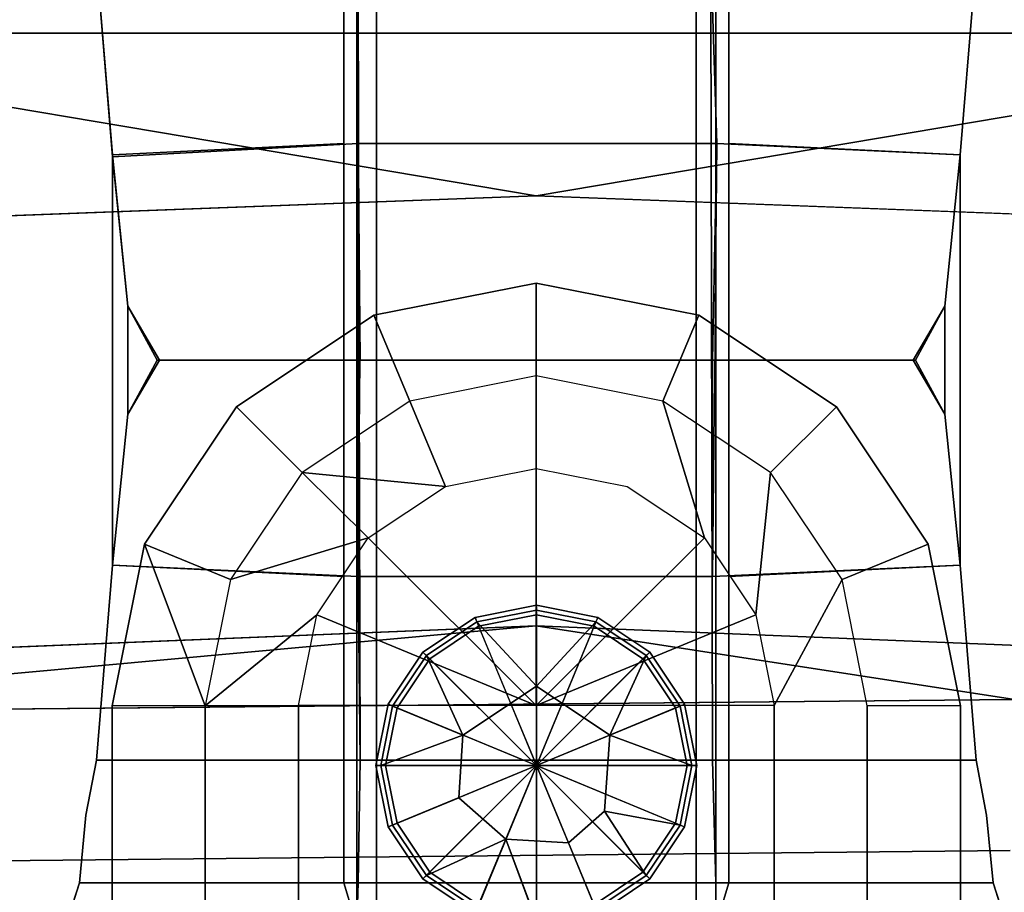
# Model space of a CAD drawing. Units: inches. Extents: x -14.7 to 14.7, y -13.2 to 15.4.
# Drawn here: x -1.1 to 1, y 12.6 to 14.5 of the extents above; entities that cross this region are included whole.
import ezdxf

# ---------------------------------------------------------------- set-up
doc = ezdxf.new("R2010")
doc.units = ezdxf.units.IN
for name, color, linetype in [('AFUCH-3-BKFB', 5, 'Continuous'), ('AFUCH-3-CTPL', 250, 'Continuous'), ('AFUCH-3-LGPL', 251, 'Continuous')]:
    doc.layers.add(name, color=color, linetype=linetype)

msp = doc.modelspace()

# ---------------------------------------------------------------- linework, layer by layer
at = {"layer": 'AFUCH-3-BKFB'}
for points, invisible_edges in [([(0, 15.3712, 37.965), (-3.9716, 13.6799, 34.6253), (-5.0403, 15.1017, 37.6991)], 15), ([(-3.9716, 13.6799, 34.6253), (0, 15.3712, 37.965), (-1.989, 13.8096, 34.7272)], 15), ([(-1.989, 13.8096, 34.7272), (0, 15.3712, 37.965), (0, 13.8529, 34.7612)], 15), ([(5.0403, 15.1017, 37.6991), (2.209, 13.7994, 34.7192), (0, 15.3712, 37.965)], 3), ([(2.209, 13.7994, 34.7192), (0, 13.8529, 34.7612), (0, 15.3712, 37.965)], 15), ([(-2.0381, 14.4368, 39.2561), (2.039, 14.5196, 39.1857), (-2.039, 14.5196, 39.1857)], 13), ([(-2.0381, 14.4368, 39.2561), (2.0381, 14.4368, 39.2561), (2.039, 14.5196, 39.1857)], 14), ([(-4.6245, 13.9178, 39.2114), (-1.426, 13.6175, 39.2993), (0, 14.0931, 39.3783)], 3), ([(-1.426, 13.6175, 39.2993), (0, 13.6381, 39.3139), (0, 14.0931, 39.3783)], 15), ([(0, 14.0931, 39.3783), (3.5053, 13.5135, 39.2257), (4.6245, 13.9178, 39.2114)], 3), ([(0, 13.6381, 39.3139), (3.5053, 13.5135, 39.2257), (0, 14.0931, 39.3783)], 15), ([(-1.9362, 12.5088, 31.2513), (-1.989, 13.8096, 34.7272), (0, 13.8529, 34.7612)], 15), ([(-1.9362, 12.5088, 31.2513), (0, 13.8529, 34.7612), (0, 12.552, 31.2772)], 15), ([(2.209, 13.7994, 34.7192), (2.1503, 12.4987, 31.2453), (0, 13.8529, 34.7612)], 15), ([(0, 12.552, 31.2772), (0, 13.8529, 34.7612), (2.1503, 12.4987, 31.2453)], 15), ([(-1.426, 13.6175, 39.2993), (0, 13.1861, 39.2503), (0, 13.6381, 39.3139)], 15), ([(0, 13.6381, 39.3139), (0, 13.1861, 39.2503), (3.5053, 13.5135, 39.2257)], 15), ([(-1.426, 13.6175, 39.2993), (-4.5698, 12.9998, 39.12), (0, 13.1861, 39.2503)], 12), ([(0, 13.1861, 39.2503), (4.5698, 12.9998, 39.12), (3.5053, 13.5135, 39.2257)], 12), ([(0, 13.1861, 39.2503), (1.0093, 13.0303, 39.2134), (4.5698, 12.9998, 39.12)], 2), ([(1.0093, 13.0303, 39.2134), (-2.0194, 13.0018, 39.1951), (-2.0013, 12.6808, 39.0482)], 14), ([(1.0093, 13.0303, 39.2134), (-2.0013, 12.6808, 39.0482), (1.0003, 12.7116, 39.0662)], 13), ([(-1.9943, 12.572, 38.965), (1.0003, 12.7116, 39.0662), (-2.0013, 12.6808, 39.0482)], 13), ([(-1.9943, 12.572, 38.965), (0.9968, 12.6036, 38.9832), (1.0003, 12.7116, 39.0662)], 14)]:
    msp.add_3dface(points, dxfattribs=dict(at, invisible_edges=invisible_edges))
for points in [[(0, 14.0931, 39.3783), (-2.0381, 14.4368, 39.2561), (-4.6245, 13.9178, 39.2114)], [(-2.0381, 14.4368, 39.2561), (0, 14.0931, 39.3783), (2.0381, 14.4368, 39.2561)], [(4.6245, 13.9178, 39.2114), (2.0381, 14.4368, 39.2561), (0, 14.0931, 39.3783)], [(-4.5698, 12.9998, 39.12), (-2.0194, 13.0018, 39.1951), (0, 13.1861, 39.2503)], [(1.0093, 13.0303, 39.2134), (0, 13.1861, 39.2503), (-2.0194, 13.0018, 39.1951)]]:
    msp.add_3dface(points, dxfattribs=at)
at = {"layer": 'AFUCH-3-CTPL'}
for points, invisible_edges in [([(-0.9788, 12.5525, 1.1941), (-0.9788, 14.9407, 1.1941), (-0.9788, 12.5979, 0.9656)], 3), ([(-0.9788, 12.5979, 0.9656), (-0.9788, 14.9407, 1.1941), (-0.9788, 14.8953, 0.9656)], 13), ([(-0.9788, 14.896, 1.4188), (-0.9788, 14.9407, 1.1941), (-0.9788, 12.5972, 1.4188)], 14), ([(-0.9788, 12.5972, 1.4188), (-0.9788, 14.9407, 1.1941), (-0.9788, 12.5525, 1.1941)], 3), ([(-0.379, 14.9407, 1.1941), (-0.4066, 12.6434, 0.7371), (-0.4066, 14.8498, 0.7371)], 3), ([(-0.379, 14.9407, 1.1941), (-0.379, 12.5525, 1.1941), (-0.4066, 12.6434, 0.7371)], 13), ([(-0.379, 14.9407, 1.1941), (-0.3375, 14.8953, 0.9656), (-0.379, 12.5525, 1.1941)], 2), ([(-0.3759, 14.8498, 1.6511), (-0.379, 12.5525, 1.1941), (-0.379, 14.9407, 1.1941)], 3), ([(-0.3759, 14.8498, 1.6511), (-0.379, 14.9407, 1.1941), (-0.3759, 12.6434, 1.6511)], 14), ([(-0.3759, 12.6434, 1.6511), (-0.379, 14.9407, 1.1941), (-0.379, 12.5525, 1.1941)], 1), ([(0.3377, 14.8953, 0.9656), (0.3791, 14.9407, 1.1941), (0.3377, 12.5979, 0.9656)], 2), ([(0.3377, 12.5979, 0.9656), (0.3791, 14.9407, 1.1941), (0.3791, 12.5525, 1.1941)], 1), ([(0.3791, 12.6434, 1.6511), (0.3722, 14.8498, 1.6511), (0.3791, 14.9407, 1.1941)], 1), ([(0.3791, 12.6434, 1.6511), (0.3791, 14.9407, 1.1941), (0.3722, 14.8498, 1.6511)], 12), ([(0.3791, 12.6434, 1.6511), (0.3791, 14.9407, 1.1941), (0.3791, 12.5525, 1.1941)], 2), ([(0.3791, 12.5525, 1.1941), (0.3791, 14.9407, 1.1941), (0.4066, 14.8498, 0.7371)], 13), ([(0.3791, 12.5525, 1.1941), (0.3791, 14.9407, 1.1941), (0.3791, 12.6434, 1.6511)], 2), ([(0.9789, 14.9407, 1.1941), (0.9789, 12.5525, 1.1941), (0.9789, 14.8953, 0.9656)], 3), ([(0.9789, 14.896, 1.4188), (0.9789, 12.5525, 1.1941), (0.9789, 14.9407, 1.1941)], 3), ([(-0.9788, 12.5972, 1.4188), (-0.9641, 14.8498, 1.6511), (-0.9788, 14.896, 1.4188)], 13), ([(-0.9642, 14.8498, 0.7371), (-0.9642, 12.6434, 0.7371), (-0.9788, 14.8953, 0.9656)], 3), ([(-0.9788, 14.8953, 0.9656), (-0.9642, 12.6434, 0.7371), (-0.9788, 12.5979, 0.9656)], 13), ([(-0.379, 12.5525, 1.1941), (-0.3375, 14.8953, 0.9656), (-0.3375, 12.5979, 0.9656)], 1), ([(-0.3375, 14.8953, 0.9656), (0.3377, 14.8953, 0.9656), (-0.3375, 12.5979, 0.9656)], 2), ([(-0.3375, 12.5979, 0.9656), (0.3377, 14.8953, 0.9656), (0.3377, 12.5979, 0.9656)], 1), ([(0.9642, 14.8498, 1.6511), (0.9642, 12.6434, 1.6511), (0.9789, 14.896, 1.4188)], 3), ([(0.9789, 14.896, 1.4188), (0.9642, 12.6434, 1.6511), (0.9789, 12.5972, 1.4188)], 13), ([(0.9789, 12.5979, 0.9656), (0.9643, 14.8498, 0.7371), (0.9789, 14.8953, 0.9656)], 13), ([(0.9789, 12.5972, 1.4188), (0.9789, 12.5525, 1.1941), (0.9789, 14.896, 1.4188)], 14), ([(0.9789, 14.8953, 0.9656), (0.9789, 12.5525, 1.1941), (0.9789, 12.5979, 0.9656)], 13), ([(-0.9641, 12.6434, 1.6511), (-0.9641, 14.8498, 1.6511), (-0.9788, 12.5972, 1.4188)], 3), ([(-0.9506, 12.786, 0.5237), (-0.9642, 12.6434, 0.7371), (-0.9642, 14.8498, 0.7371)], 14), ([(-0.9642, 14.8498, 0.7371), (-0.9506, 14.7072, 0.5237), (-0.9506, 12.786, 0.5237)], 14), ([(-0.9506, 14.7072, 1.8645), (-0.9641, 14.8498, 1.6511), (-0.9506, 12.786, 1.8645)], 14), ([(-0.9506, 12.786, 1.8645), (-0.9641, 14.8498, 1.6511), (-0.9641, 12.6434, 1.6511)], 3), ([(-0.4066, 14.8498, 0.7371), (-0.4066, 12.6434, 0.7371), (-0.4066, 14.591, 0.3497)], 3), ([(-0.3759, 14.8498, 1.6511), (-0.3759, 12.6434, 1.6511), (-0.379, 12.5525, 1.1941)], 13), ([(-0.3759, 12.6434, 1.6511), (-0.3721, 12.9023, 2.0385), (-0.3759, 14.8498, 1.6511)], 14), ([(-0.3759, 14.8498, 1.6511), (-0.3721, 12.9023, 2.0385), (-0.3759, 14.591, 2.0385)], 1), ([(-0.3759, 14.591, 2.0385), (-0.3759, 12.6434, 1.6511), (-0.3759, 14.8498, 1.6511)], 3), ([(0.3722, 12.9023, 2.0385), (0.3722, 14.8498, 1.6511), (0.3683, 14.591, 2.0385)], 1), ([(0.3683, 14.591, 2.0385), (0.3722, 14.8498, 1.6511), (0.3791, 12.6434, 1.6511)], 14), ([(0.3791, 12.6434, 1.6511), (0.3722, 14.8498, 1.6511), (0.3722, 12.9023, 2.0385)], 3), ([(0.3791, 12.5525, 1.1941), (0.4066, 14.8498, 0.7371), (0.4066, 12.6434, 0.7371)], 3), ([(0.4066, 12.6434, 0.7371), (0.4066, 14.8498, 0.7371), (0.4066, 12.9022, 0.3497)], 3), ([(0.4066, 14.8498, 0.7371), (0.4066, 14.591, 0.3497), (0.4066, 12.9022, 0.3497)], 14), ([(0.9506, 14.7072, 1.8645), (0.9642, 12.6434, 1.6511), (0.9642, 14.8498, 1.6511)], 3), ([(0.9643, 12.6434, 0.7371), (0.9506, 14.7072, 0.5237), (0.9643, 14.8498, 0.7371)], 13), ([(0.9643, 12.6434, 0.7371), (0.9643, 14.8498, 0.7371), (0.9789, 12.5979, 0.9656)], 3), ([(-0.9284, 12.9022, 2.0385), (-0.9284, 14.591, 2.0385), (-0.9506, 14.7072, 1.8645)], 13), ([(-0.9506, 14.7072, 1.8645), (-0.9506, 12.786, 1.8645), (-0.9284, 12.9022, 2.0385)], 13), ([(-0.9506, 12.786, 0.5237), (-0.9506, 14.7072, 0.5237), (-0.9284, 12.9022, 0.3497)], 3), ([(-0.9284, 12.9022, 0.3497), (-0.9506, 14.7072, 0.5237), (-0.9284, 14.591, 0.3497)], 13), ([(0.9285, 14.591, 2.0385), (0.9506, 12.786, 1.8645), (0.9506, 14.7072, 1.8645)], 3), ([(0.9506, 12.786, 0.5237), (0.9285, 14.591, 0.3497), (0.9506, 14.7072, 0.5237)], 13), ([(0.9506, 14.7072, 1.8645), (0.9506, 12.786, 1.8645), (0.9642, 12.6434, 1.6511)], 13), ([(0.9506, 12.786, 0.5237), (0.9506, 14.7072, 0.5237), (0.9643, 12.6434, 0.7371)], 3), ([(-0.8948, 14.1756, 2.3029), (-0.9284, 14.591, 2.0385), (-0.9284, 12.9022, 2.0385)], 14), ([(-0.9284, 14.591, 0.3497), (-0.8949, 14.1796, 0.0861), (-0.9284, 12.9022, 0.3497)], 14), ([(-0.9284, 14.591, 0.3497), (-0.4066, 14.591, 0.3497), (-0.8949, 14.1796, 0.0861)], 2), ([(-0.9284, 14.591, 2.0385), (-0.8948, 14.1756, 2.3029), (-0.3759, 14.591, 2.0385)], 2), ([(-0.8949, 14.1796, 0.0861), (-0.4066, 14.591, 0.3497), (-0.4066, 14.2036, 0.0909)], 1), ([(-0.3759, 14.591, 2.0385), (-0.8948, 14.1756, 2.3029), (-0.3759, 14.2036, 2.2973)], 13), ([(-0.4066, 14.591, 0.3497), (-0.4066, 13.2896, 0.0909), (-0.4066, 14.2036, 0.0909)], 3), ([(-0.4066, 12.6434, 0.7371), (-0.4066, 12.9022, 0.3497), (-0.4066, 14.591, 0.3497)], 14), ([(-0.4066, 14.591, 0.3497), (-0.4066, 12.9022, 0.3497), (-0.4066, 13.2896, 0.0909)], 13), ([(-0.3759, 14.2036, 2.2973), (0.3808, 14.2036, 2.2973), (-0.3759, 14.591, 2.0385)], 14), ([(-0.3759, 14.591, 2.0385), (0.3808, 14.2036, 2.2973), (0.3683, 14.591, 2.0385)], 3), ([(-0.3759, 14.2036, 2.2973), (-0.3759, 13.2896, 2.2973), (-0.3759, 14.591, 2.0385)], 2), ([(-0.3759, 14.591, 2.0385), (-0.3759, 13.2896, 2.2973), (-0.3721, 12.9023, 2.0385)], 1), ([(-0.3721, 12.9023, 2.0385), (-0.3759, 12.6434, 1.6511), (-0.3759, 14.591, 2.0385)], 2), ([(-0.3759, 14.591, 2.0385), (-0.3721, 12.9023, 2.0385), (-0.3759, 14.2036, 2.2973)], 2), ([(0.3683, 14.591, 2.0385), (0.3808, 14.2036, 2.2973), (0.3722, 13.2896, 2.2973)], 12), ([(0.3791, 12.6434, 1.6511), (0.3722, 12.9023, 2.0385), (0.3683, 14.591, 2.0385)], 12), ([(0.3683, 14.591, 2.0385), (0.3722, 12.9023, 2.0385), (0.3808, 14.2036, 2.2973)], 3), ([(0.3683, 14.591, 2.0385), (0.3722, 13.2896, 2.2973), (0.3722, 12.9023, 2.0385)], 3), ([(0.9285, 14.591, 2.0385), (0.3683, 14.591, 2.0385), (0.8949, 14.1796, 2.3021)], 2), ([(0.8949, 14.1796, 2.3021), (0.3683, 14.591, 2.0385), (0.3808, 14.2036, 2.2973)], 3), ([(0.4066, 12.9022, 0.3497), (0.4066, 14.591, 0.3497), (0.4066, 14.2036, 0.0909)], 13), ([(0.9285, 14.591, 0.3497), (0.8949, 14.1796, 0.0861), (0.4066, 14.591, 0.3497)], 2), ([(0.4066, 14.591, 0.3497), (0.8949, 14.1796, 0.0861), (0.4066, 14.2036, 0.0909)], 1), ([(0.8949, 14.1796, 2.3021), (0.9285, 12.9022, 2.0385), (0.9285, 14.591, 2.0385)], 3), ([(0.9285, 12.9022, 0.3497), (0.8949, 13.3136, 0.0861), (0.9285, 14.591, 0.3497)], 14), ([(0.9285, 14.591, 0.3497), (0.8949, 13.3136, 0.0861), (0.8949, 14.1796, 0.0861)], 1), ([(0.9285, 12.9022, 2.0385), (0.9506, 12.786, 1.8645), (0.9285, 14.591, 2.0385)], 14), ([(0.9285, 12.9022, 0.3497), (0.9285, 14.591, 0.3497), (0.9506, 12.786, 0.5237)], 3), ([(-0.862, 13.8605, 0.0227), (-0.8949, 14.1796, 0.0861), (-0.4066, 14.2036, 0.0909)], 12), ([(-0.862, 13.8605, 2.3655), (-0.3759, 14.2036, 2.2973), (-0.8948, 14.1756, 2.3029)], 1), ([(-0.862, 13.8605, 2.3655), (-0.3721, 13.7466, 2.3882), (-0.3759, 14.2036, 2.2973)], 15), ([(-0.4066, 13.7466), (-0.862, 13.8605, 0.0227), (-0.4066, 14.2036, 0.0909)], 3), ([(-0.4066, 14.2036, 0.0909), (-0.4066, 13.2896, 0.0909), (-0.4066, 13.7466)], 1), ([(-0.3759, 14.2036, 2.2973), (-0.3721, 13.7466, 2.3882), (0.3808, 14.2036, 2.2973)], 3), ([(-0.3721, 13.7466, 2.3882), (-0.3759, 14.2036, 2.2973), (-0.3759, 13.2896, 2.2973)], 2), ([(-0.3759, 14.2036, 2.2973), (-0.3721, 13.7466, 2.3882), (-0.3759, 13.2896, 2.2973)], 2), ([(-0.3759, 14.2036, 2.2973), (-0.3721, 12.9023, 2.0385), (-0.3759, 13.2896, 2.2973)], 13), ([(0.3808, 14.2036, 2.2973), (-0.3721, 13.7466, 2.3882), (0.3722, 13.7466, 2.3882)], 1), ([(0.3722, 13.7466, 2.3882), (0.8621, 13.8605, 2.3655), (0.3808, 14.2036, 2.2973)], 3), ([(0.3722, 13.2896, 2.2973), (0.3808, 14.2036, 2.2973), (0.3722, 13.7466, 2.3882)], 1), ([(0.3722, 12.9023, 2.0385), (0.3722, 13.2896, 2.2973), (0.3808, 14.2036, 2.2973)], 14), ([(0.8621, 13.8605, 2.3655), (0.8949, 14.1796, 2.3021), (0.3808, 14.2036, 2.2973)], 12), ([(0.8621, 13.8605, 0.0227), (0.4066, 13.7466), (0.4066, 14.2036, 0.0909)], 13), ([(0.8621, 13.8605, 0.0227), (0.4066, 14.2036, 0.0909), (0.8949, 14.1796, 0.0861)], 1), ([(0.4066, 12.9022, 0.3497), (0.4066, 14.2036, 0.0909), (0.4066, 13.2896, 0.0909)], 3), ([(0.4066, 13.2896, 0.0909), (0.4066, 14.2036, 0.0909), (0.4066, 13.7466)], 1), ([(-0.9284, 12.9022, 0.3497), (-0.8949, 14.1796, 0.0861), (-0.8949, 13.3136, 0.0861)], 1), ([(-0.8949, 13.3136, 2.3021), (-0.8948, 14.1756, 2.3029), (-0.9284, 12.9022, 2.0385)], 2), ([(-0.8949, 13.3136, 0.0861), (-0.8949, 14.1796, 0.0861), (-0.862, 13.6327, 0.0227)], 2), ([(-0.862, 13.6327, 0.0227), (-0.8949, 14.1796, 0.0861), (-0.862, 13.8605, 0.0227)], 1), ([(-0.8948, 14.1756, 2.3029), (-0.8949, 13.3136, 2.3021), (-0.862, 13.8605, 2.3655)], 2), ([(0.8949, 14.1796, 2.3021), (0.8621, 13.8605, 2.3655), (0.8949, 13.3136, 2.3021)], 2), ([(0.8949, 13.3136, 0.0861), (0.8621, 13.8605, 0.0227), (0.8949, 14.1796, 0.0861)], 1), ([(0.8949, 13.3136, 2.3021), (0.9285, 12.9022, 2.0385), (0.8949, 14.1796, 2.3021)], 2), ([(-0.862, 13.8605, 2.3655), (-0.8949, 13.3136, 2.3021), (-0.862, 13.6327, 2.3655)], 1), ([(-0.7954, 13.7466, 2.3882), (-0.3721, 13.7466, 2.3882), (-0.862, 13.8605, 2.3655)], 2), ([(-0.8006, 13.7466), (-0.862, 13.8605, 0.0227), (-0.4066, 13.7466)], 2), ([(0.7955, 13.7466, 2.3882), (0.8621, 13.8605, 2.3655), (0.3722, 13.7466, 2.3882)], 2), ([(0.8006, 13.7466), (0.4066, 13.7466), (0.8621, 13.8605, 0.0227)], 2), ([(0.8949, 13.3136, 2.3021), (0.8621, 13.8605, 2.3655), (0.8621, 13.6327, 2.3655)], 1), ([(0.8621, 13.6327, 0.0227), (0.8621, 13.8605, 0.0227), (0.8949, 13.3136, 0.0861)], 2), ([(-0.4066, 13.2896, 0.0909), (-0.862, 13.6327, 0.0227), (-0.4066, 13.7466)], 3), ([(-0.4066, 13.7466), (-0.862, 13.6327, 0.0227), (-0.8006, 13.7466)], 1), ([(-0.7954, 13.7466, 2.3882), (-0.862, 13.6327, 2.3655), (-0.3721, 13.7466, 2.3882)], 2), ([(-0.3721, 13.7466, 2.3882), (-0.862, 13.6327, 2.3655), (-0.3759, 13.2896, 2.2973)], 15), ([(-0.3759, 13.2896, 2.2973), (0.3722, 13.2896, 2.2973), (-0.3721, 13.7466, 2.3882)], 14), ([(-0.3721, 13.7466, 2.3882), (0.3722, 13.2896, 2.2973), (0.3722, 13.7466, 2.3882)], 3), ([(0.7955, 13.7466, 2.3882), (0.3722, 13.7466, 2.3882), (0.8621, 13.6327, 2.3655)], 2), ([(0.8621, 13.6327, 2.3655), (0.3722, 13.7466, 2.3882), (0.3722, 13.2896, 2.2973)], 15), ([(0.4066, 13.2896, 0.0909), (0.4066, 13.7466), (0.8621, 13.6327, 0.0227)], 14), ([(0.8621, 13.6327, 0.0227), (0.4066, 13.7466), (0.8006, 13.7466)], 1), ([(-0.4066, 13.2896, 0.0909), (-0.8949, 13.3136, 0.0861), (-0.862, 13.6327, 0.0227)], 12), ([(-0.862, 13.6327, 2.3655), (-0.8949, 13.3136, 2.3021), (-0.3759, 13.2896, 2.2973)], 12), ([(0.8621, 13.6327, 2.3655), (0.3722, 13.2896, 2.2973), (0.8949, 13.3136, 2.3021)], 1), ([(0.8949, 13.3136, 0.0861), (0.4066, 13.2896, 0.0909), (0.8621, 13.6327, 0.0227)], 2), ([(-0.9284, 12.9022, 0.3497), (-0.8949, 13.3136, 0.0861), (-0.4066, 12.9022, 0.3497)], 2), ([(-0.9284, 12.9022, 2.0385), (-0.3721, 12.9023, 2.0385), (-0.8949, 13.3136, 2.3021)], 2), ([(-0.4066, 12.9022, 0.3497), (-0.8949, 13.3136, 0.0861), (-0.4066, 13.2896, 0.0909)], 1), ([(-0.8949, 13.3136, 2.3021), (-0.3721, 12.9023, 2.0385), (-0.3759, 13.2896, 2.2973)], 3), ([(0.9285, 12.9022, 2.0385), (0.8949, 13.3136, 2.3021), (0.3722, 12.9023, 2.0385)], 2), ([(0.3722, 12.9023, 2.0385), (0.8949, 13.3136, 2.3021), (0.3722, 13.2896, 2.2973)], 13), ([(0.9285, 12.9022, 0.3497), (0.4066, 12.9022, 0.3497), (0.8949, 13.3136, 0.0861)], 2), ([(0.8949, 13.3136, 0.0861), (0.4066, 12.9022, 0.3497), (0.4066, 13.2896, 0.0909)], 1), ([(-0.3721, 12.9023, 2.0385), (0.3722, 12.9023, 2.0385), (-0.3759, 13.2896, 2.2973)], 14), ([(-0.3759, 13.2896, 2.2973), (0.3722, 12.9023, 2.0385), (0.3722, 13.2896, 2.2973)], 3), ([(-0.1294, 13.2036, 0.938), (0.0001, 13.2192, 2.3289), (0.0001, 13.2293, 0.938)], 1), ([(-0.1256, 13.1942, 2.3289), (0.0001, 13.2192, 2.3289), (-0.1294, 13.2036, 0.938)], 3), ([(-0.1256, 13.1942, 2.3289), (0.0001, 13.2091, 2.5074), (0.0001, 13.2192, 2.3289)], 13), ([(0.1296, 13.2036, 0.938), (0.0001, 13.2192, 2.3289), (0.0001, 13.2293, 0.938)], 1), ([(0.1257, 13.1942, 2.3289), (0.0001, 13.2192, 2.3289), (0.1296, 13.2036, 0.938)], 3), ([(0.1257, 13.1942, 2.3289), (0.0001, 13.2091, 2.5074), (0.0001, 13.2192, 2.3289)], 13), ([(-0.1294, 13.2036, 0.938), (-0.2321, 13.1231, 2.3289), (-0.2392, 13.1302, 0.938)], 1), ([(-0.1256, 13.1942, 2.3289), (-0.2321, 13.1231, 2.3289), (-0.1294, 13.2036, 0.938)], 2), ([(-0.1217, 13.1849, 2.5074), (0.0001, 13.2091, 2.5074), (-0.1256, 13.1942, 2.3289)], 2), ([(0.1218, 13.1849, 2.5074), (0.0001, 13.2091, 2.5074), (0.1257, 13.1942, 2.3289)], 2), ([(0.1257, 13.1942, 2.3289), (0.2322, 13.1231, 2.3289), (0.1296, 13.2036, 0.938)], 2), ([(0.1296, 13.2036, 0.938), (0.2322, 13.1231, 2.3289), (0.2394, 13.1302, 0.938)], 1), ([(-0.1256, 13.1942, 2.3289), (-0.2249, 13.1159, 2.5074), (-0.2321, 13.1231, 2.3289)], 1), ([(-0.1256, 13.1942, 2.3289), (-0.155, 12.9551, 2.3289), (-0.2321, 13.1231, 2.3289)], 1), ([(-0.1256, 13.1942, 2.3289), (-0.2321, 13.1231, 2.3289), (0.0001, 13.0587, 2.3289)], 2), ([(-0.1217, 13.1849, 2.5074), (-0.2249, 13.1159, 2.5074), (-0.1256, 13.1942, 2.3289)], 2), ([(0.0001, 13.0587, 2.3289), (-0.155, 12.9551, 2.3289), (-0.1256, 13.1942, 2.3289)], 2), ([(0.1257, 13.1942, 2.3289), (0.2322, 13.1231, 2.3289), (0.0001, 13.0587, 2.3289)], 2), ([(0.0001, 13.0587, 2.3289), (0.1551, 12.9551, 2.3289), (0.1257, 13.1942, 2.3289)], 2), ([(0.1218, 13.1849, 2.5074), (0.2251, 13.1159, 2.5074), (0.1257, 13.1942, 2.3289)], 2), ([(0.1257, 13.1942, 2.3289), (0.2251, 13.1159, 2.5074), (0.2322, 13.1231, 2.3289)], 1), ([(0.1257, 13.1942, 2.3289), (0.1551, 12.9551, 2.3289), (0.2322, 13.1231, 2.3289)], 1), ([(-0.3126, 13.0204, 0.938), (-0.2321, 13.1231, 2.3289), (-0.2392, 13.1302, 0.938)], 1), ([(-0.3033, 13.0165, 2.3289), (-0.2321, 13.1231, 2.3289), (-0.3126, 13.0204, 0.938)], 3), ([(-0.3033, 13.0165, 2.3289), (-0.2249, 13.1159, 2.5074), (-0.2321, 13.1231, 2.3289)], 13), ([(-0.2939, 13.0127, 2.5074), (-0.2249, 13.1159, 2.5074), (-0.3033, 13.0165, 2.3289)], 2), ([(0.0001, 13.0587, 2.3289), (-0.2321, 13.1231, 2.3289), (-0.155, 12.9551, 2.3289)], 1), ([(0.0001, 13.0587, 2.3289), (0.2322, 13.1231, 2.3289), (0.1551, 12.9551, 2.3289)], 1), ([(0.3034, 13.0165, 2.3289), (0.2251, 13.1159, 2.5074), (0.2322, 13.1231, 2.3289)], 13), ([(0.2941, 13.0127, 2.5074), (0.2251, 13.1159, 2.5074), (0.3034, 13.0165, 2.3289)], 2), ([(0.3127, 13.0204, 0.938), (0.2322, 13.1231, 2.3289), (0.2394, 13.1302, 0.938)], 1), ([(0.3034, 13.0165, 2.3289), (0.2322, 13.1231, 2.3289), (0.3127, 13.0204, 0.938)], 3), ([(-0.3126, 13.0204, 0.938), (-0.3283, 12.8909, 2.3289), (-0.3384, 12.8909, 0.938)], 1), ([(-0.3033, 13.0165, 2.3289), (-0.3283, 12.8909, 2.3289), (-0.3126, 13.0204, 0.938)], 3), ([(-0.3033, 13.0165, 2.3289), (-0.3182, 12.8909, 2.5074), (-0.3283, 12.8909, 2.3289)], 13), ([(-0.2939, 13.0127, 2.5074), (-0.3182, 12.8909, 2.5074), (-0.3033, 13.0165, 2.3289)], 2), ([(0.2941, 13.0127, 2.5074), (0.3183, 12.8909, 2.5074), (0.3034, 13.0165, 2.3289)], 2), ([(0.3034, 13.0165, 2.3289), (0.3284, 12.8909, 2.3289), (0.3127, 13.0204, 0.938)], 2), ([(0.3034, 13.0165, 2.3289), (0.3183, 12.8909, 2.5074), (0.3284, 12.8909, 2.3289)], 1), ([(0.3127, 13.0204, 0.938), (0.3284, 12.8909, 2.3289), (0.3385, 12.8909, 0.938)], 1), ([(-0.1633, 12.8232, 2.3289), (-0.3283, 12.8909, 2.3289), (-0.155, 12.9551, 2.3289)], 1), ([(-0.3033, 12.7653, 2.3289), (-0.155, 12.9551, 2.3289), (-0.3283, 12.8909, 2.3289)], 1), ([(-0.1633, 12.8232, 2.3289), (-0.155, 12.9551, 2.3289), (-0.3033, 12.7653, 2.3289)], 2), ([(0.1442, 12.7946, 2.3289), (0.1551, 12.9551, 2.3289), (0.3034, 12.7653, 2.3289)], 2), ([(0.1442, 12.7946, 2.3289), (0.3284, 12.8909, 2.3289), (0.1551, 12.9551, 2.3289)], 1), ([(0.3034, 12.7653, 2.3289), (0.1551, 12.9551, 2.3289), (0.3284, 12.8909, 2.3289)], 1), ([(-0.9284, 12.9022, 2.0385), (-0.9506, 12.786, 1.8645), (-0.3721, 12.9023, 2.0385)], 2), ([(-0.3721, 12.9023, 2.0385), (-0.9506, 12.786, 1.8645), (-0.3759, 12.6434, 1.6511)], 15), ([(-0.4066, 12.6434, 0.7371), (-0.9506, 12.786, 0.5237), (-0.4066, 12.9022, 0.3497)], 3), ([(-0.4066, 12.9022, 0.3497), (-0.9506, 12.786, 0.5237), (-0.9284, 12.9022, 0.3497)], 1), ([(-0.3759, 12.6434, 1.6511), (0.3791, 12.6434, 1.6511), (-0.3721, 12.9023, 2.0385)], 14), ([(-0.3721, 12.9023, 2.0385), (0.3791, 12.6434, 1.6511), (0.3722, 12.9023, 2.0385)], 3), ([(-0.3126, 12.7614, 0.938), (-0.3283, 12.8909, 2.3289), (-0.3384, 12.8909, 0.938)], 1), ([(-0.3033, 12.7653, 2.3289), (-0.3283, 12.8909, 2.3289), (-0.3126, 12.7614, 0.938)], 3), ([(-0.3033, 12.7653, 2.3289), (-0.3283, 12.8909, 2.3289), (-0.1633, 12.8232, 2.3289)], 2), ([(-0.3033, 12.7653, 2.3289), (-0.3182, 12.8909, 2.5074), (-0.3283, 12.8909, 2.3289)], 13), ([(-0.2939, 12.7691, 2.5074), (-0.3182, 12.8909, 2.5074), (-0.3033, 12.7653, 2.3289)], 2), ([(0.3034, 12.7653, 2.3289), (0.3284, 12.8909, 2.3289), (0.1442, 12.7946, 2.3289)], 2), ([(0.2941, 12.7691, 2.5074), (0.3183, 12.8909, 2.5074), (0.3034, 12.7653, 2.3289)], 2), ([(0.3034, 12.7653, 2.3289), (0.3284, 12.8909, 2.3289), (0.3127, 12.7614, 0.938)], 3), ([(0.3034, 12.7653, 2.3289), (0.3183, 12.8909, 2.5074), (0.3284, 12.8909, 2.3289)], 13), ([(0.3127, 12.7614, 0.938), (0.3284, 12.8909, 2.3289), (0.3385, 12.8909, 0.938)], 1), ([(0.9285, 12.9022, 2.0385), (0.3722, 12.9023, 2.0385), (0.9506, 12.786, 1.8645)], 2), ([(0.9506, 12.786, 1.8645), (0.3722, 12.9023, 2.0385), (0.3791, 12.6434, 1.6511)], 15), ([(0.9506, 12.786, 0.5237), (0.4066, 12.6434, 0.7371), (0.4066, 12.9022, 0.3497)], 13), ([(0.4066, 12.9022, 0.3497), (0.9285, 12.9022, 0.3497), (0.9506, 12.786, 0.5237)], 12), ([(-0.1633, 12.8232, 2.3289), (-0.0642, 12.7359, 2.3289), (-0.3033, 12.7653, 2.3289)], 2), ([(-0.3033, 12.7653, 2.3289), (-0.2321, 12.6587, 2.3289), (-0.1633, 12.8232, 2.3289)], 2), ([(-0.1633, 12.8232, 2.3289), (-0.2321, 12.6587, 2.3289), (-0.0642, 12.7359, 2.3289)], 1), ([(-0.9642, 12.6434, 0.7371), (-0.9506, 12.786, 0.5237), (-0.4066, 12.6434, 0.7371)], 2), ([(-0.3759, 12.6434, 1.6511), (-0.9506, 12.786, 1.8645), (-0.9641, 12.6434, 1.6511)], 1), ([(0.0677, 12.7276, 2.3289), (0.1442, 12.7946, 2.3289), (0.1257, 12.5876, 2.3289)], 2), ([(0.0677, 12.7276, 2.3289), (0.2322, 12.6587, 2.3289), (0.1442, 12.7946, 2.3289)], 1), ([(0.1257, 12.5876, 2.3289), (0.1442, 12.7946, 2.3289), (0.2322, 12.6587, 2.3289)], 1), ([(0.3791, 12.6434, 1.6511), (0.9642, 12.6434, 1.6511), (0.9506, 12.786, 1.8645)], 12), ([(0.9643, 12.6434, 0.7371), (0.4066, 12.6434, 0.7371), (0.9506, 12.786, 0.5237)], 2), ([(-0.3033, 12.7653, 2.3289), (-0.2321, 12.6587, 2.3289), (-0.3126, 12.7614, 0.938)], 3), ([(-0.3126, 12.7614, 0.938), (-0.2321, 12.6587, 2.3289), (-0.2392, 12.6516, 0.938)], 1), ([(-0.2939, 12.7691, 2.5074), (-0.2249, 12.6659, 2.5074), (-0.3033, 12.7653, 2.3289)], 2), ([(-0.3033, 12.7653, 2.3289), (-0.0642, 12.7359, 2.3289), (-0.2321, 12.6587, 2.3289)], 1), ([(-0.3033, 12.7653, 2.3289), (-0.2249, 12.6659, 2.5074), (-0.2321, 12.6587, 2.3289)], 13), ([(0.2941, 12.7691, 2.5074), (0.2251, 12.6659, 2.5074), (0.3034, 12.7653, 2.3289)], 2), ([(0.3034, 12.7653, 2.3289), (0.2251, 12.6659, 2.5074), (0.2322, 12.6587, 2.3289)], 1), ([(0.3034, 12.7653, 2.3289), (0.2322, 12.6587, 2.3289), (0.3127, 12.7614, 0.938)], 2), ([(0.3127, 12.7614, 0.938), (0.2322, 12.6587, 2.3289), (0.2394, 12.6516, 0.938)], 1), ([(0.0677, 12.7276, 2.3289), (0.0001, 12.5626, 2.3289), (-0.0642, 12.7359, 2.3289)], 1), ([(0.0677, 12.7276, 2.3289), (-0.0642, 12.7359, 2.3289), (0.1257, 12.5876, 2.3289)], 2), ([(0.1257, 12.5876, 2.3289), (-0.0642, 12.7359, 2.3289), (0.0001, 12.5626, 2.3289)], 1), ([(0.1257, 12.5876, 2.3289), (0.0001, 12.5626, 2.3289), (0.0677, 12.7276, 2.3289)], 2), ([(0.1257, 12.5876, 2.3289), (0.2322, 12.6587, 2.3289), (0.0677, 12.7276, 2.3289)], 2), ([(-0.1294, 12.5782, 0.938), (-0.2321, 12.6587, 2.3289), (-0.2392, 12.6516, 0.938)], 1), ([(-0.1256, 12.5876, 2.3289), (-0.2249, 12.6659, 2.5074), (-0.2321, 12.6587, 2.3289)], 1), ([(-0.1256, 12.5876, 2.3289), (-0.2321, 12.6587, 2.3289), (-0.1294, 12.5782, 0.938)], 2), ([(-0.1217, 12.5969, 2.5074), (-0.2249, 12.6659, 2.5074), (-0.1256, 12.5876, 2.3289)], 2), ([(0.1218, 12.5969, 2.5074), (0.2251, 12.6659, 2.5074), (0.1257, 12.5876, 2.3289)], 2), ([(0.1257, 12.5876, 2.3289), (0.2251, 12.6659, 2.5074), (0.2322, 12.6587, 2.3289)], 1), ([(0.1257, 12.5876, 2.3289), (0.2322, 12.6587, 2.3289), (0.1296, 12.5782, 0.938)], 2), ([(0.1296, 12.5782, 0.938), (0.2322, 12.6587, 2.3289), (0.2394, 12.6516, 0.938)], 1), ([(-0.9641, 12.6434, 1.6511), (-0.9788, 12.5972, 1.4188), (-0.3759, 12.6434, 1.6511)], 2), ([(-0.3759, 12.6434, 1.6511), (-0.9788, 12.5972, 1.4188), (-0.379, 12.5525, 1.1941)], 15), ([(-0.9642, 12.6434, 0.7371), (-0.4066, 12.6434, 0.7371), (-0.9788, 12.5979, 0.9656)], 2), ([(-0.9788, 12.5979, 0.9656), (-0.4066, 12.6434, 0.7371), (-0.379, 12.5525, 1.1941)], 13), ([(-0.379, 12.5525, 1.1941), (0.3791, 12.5525, 1.1941), (-0.3759, 12.6434, 1.6511)], 14), ([(-0.3759, 12.6434, 1.6511), (0.3791, 12.5525, 1.1941), (0.3791, 12.6434, 1.6511)], 3), ([(0.9642, 12.6434, 1.6511), (0.3791, 12.6434, 1.6511), (0.9789, 12.5972, 1.4188)], 2), ([(0.9789, 12.5972, 1.4188), (0.3791, 12.6434, 1.6511), (0.3791, 12.5525, 1.1941)], 15), ([(0.4066, 12.6434, 0.7371), (0.9789, 12.5979, 0.9656), (0.3791, 12.5525, 1.1941)], 3), ([(0.9643, 12.6434, 0.7371), (0.9789, 12.5979, 0.9656), (0.4066, 12.6434, 0.7371)], 2)]:
    msp.add_3dface(points, dxfattribs=dict(at, invisible_edges=invisible_edges))
for points in [[(0.3808, 14.2036, 2.2973), (0.3722, 13.2896, 2.2973), (0.3722, 13.7466, 2.3882)], [(-0.862, 13.8605, 0.0227), (-0.8006, 13.7466), (-0.862, 13.6327, 0.0227)], [(-0.862, 13.6327, 2.3655), (-0.7954, 13.7466, 2.3882), (-0.862, 13.8605, 2.3655)], [(0.8621, 13.8605, 2.3655), (0.7955, 13.7466, 2.3882), (0.8621, 13.6327, 2.3655)], [(0.8621, 13.6327, 0.0227), (0.8006, 13.7466), (0.8621, 13.8605, 0.0227)], [(-0.1294, 13.2036, 0.938), (0.0001, 13.2293, 0.938), (0.0001, 12.8909, 0.938)], [(-0.1256, 13.1942, 2.3289), (0.0001, 13.2192, 2.3289), (0.0001, 13.0587, 2.3289)], [(-0.1256, 13.1942, 2.3289), (0.0001, 13.0587, 2.3289), (0.0001, 13.2192, 2.3289)], [(0.1296, 13.2036, 0.938), (0.0001, 13.2293, 0.938), (0.0001, 12.8909, 0.938)], [(0.1257, 13.1942, 2.3289), (0.0001, 13.0587, 2.3289), (0.0001, 13.2192, 2.3289)], [(0.1257, 13.1942, 2.3289), (0.0001, 13.2192, 2.3289), (0.0001, 13.0587, 2.3289)], [(-0.1294, 13.2036, 0.938), (-0.2392, 13.1302, 0.938), (0.0001, 12.8909, 0.938)], [(0.0001, 12.8909, 2.5074), (0.0001, 13.2091, 2.5074), (-0.1217, 13.1849, 2.5074)], [(0.0001, 12.8909, 2.5074), (0.0001, 13.2091, 2.5074), (0.1218, 13.1849, 2.5074)], [(0.1296, 13.2036, 0.938), (0.2394, 13.1302, 0.938), (0.0001, 12.8909, 0.938)], [(0.0001, 12.8909, 2.5074), (-0.2249, 13.1159, 2.5074), (-0.1217, 13.1849, 2.5074)], [(0.0001, 12.8909, 2.5074), (0.2251, 13.1159, 2.5074), (0.1218, 13.1849, 2.5074)], [(-0.3126, 13.0204, 0.938), (-0.2392, 13.1302, 0.938), (0.0001, 12.8909, 0.938)], [(-0.3033, 13.0165, 2.3289), (-0.2321, 13.1231, 2.3289), (-0.155, 12.9551, 2.3289)], [(-0.3033, 13.0165, 2.3289), (-0.155, 12.9551, 2.3289), (-0.2321, 13.1231, 2.3289)], [(0.0001, 12.8909, 2.5074), (-0.2249, 13.1159, 2.5074), (-0.2939, 13.0127, 2.5074)], [(0.3127, 13.0204, 0.938), (0.2394, 13.1302, 0.938), (0.0001, 12.8909, 0.938)], [(0.0001, 12.8909, 2.5074), (0.2251, 13.1159, 2.5074), (0.2941, 13.0127, 2.5074)], [(0.3034, 13.0165, 2.3289), (0.1551, 12.9551, 2.3289), (0.2322, 13.1231, 2.3289)], [(0.3034, 13.0165, 2.3289), (0.2322, 13.1231, 2.3289), (0.1551, 12.9551, 2.3289)], [(-0.3126, 13.0204, 0.938), (-0.3384, 12.8909, 0.938), (0.0001, 12.8909, 0.938)], [(-0.3033, 13.0165, 2.3289), (-0.155, 12.9551, 2.3289), (-0.3283, 12.8909, 2.3289)], [(-0.3033, 13.0165, 2.3289), (-0.3283, 12.8909, 2.3289), (-0.155, 12.9551, 2.3289)], [(0.0001, 12.8909, 2.5074), (-0.3182, 12.8909, 2.5074), (-0.2939, 13.0127, 2.5074)], [(0.3127, 13.0204, 0.938), (0.3385, 12.8909, 0.938), (0.0001, 12.8909, 0.938)], [(0.0001, 12.8909, 2.5074), (0.3183, 12.8909, 2.5074), (0.2941, 13.0127, 2.5074)], [(0.3034, 13.0165, 2.3289), (0.3284, 12.8909, 2.3289), (0.1551, 12.9551, 2.3289)], [(0.3034, 13.0165, 2.3289), (0.1551, 12.9551, 2.3289), (0.3284, 12.8909, 2.3289)], [(-0.3126, 12.7614, 0.938), (-0.3384, 12.8909, 0.938), (0.0001, 12.8909, 0.938)], [(0.0001, 12.8909, 2.5074), (-0.3182, 12.8909, 2.5074), (-0.2939, 12.7691, 2.5074)], [(-0.3126, 12.7614, 0.938), (-0.2392, 12.6516, 0.938), (0.0001, 12.8909, 0.938)], [(0.0001, 12.8909, 2.5074), (-0.2249, 12.6659, 2.5074), (-0.2939, 12.7691, 2.5074)], [(-0.1294, 12.5782, 0.938), (-0.2392, 12.6516, 0.938), (0.0001, 12.8909, 0.938)], [(0.0001, 12.8909, 2.5074), (-0.2249, 12.6659, 2.5074), (-0.1217, 12.5969, 2.5074)], [(-0.1294, 12.5782, 0.938), (0.0001, 12.5525, 0.938), (0.0001, 12.8909, 0.938)], [(0.0001, 12.8909, 2.5074), (0.0001, 12.5727, 2.5074), (-0.1217, 12.5969, 2.5074)], [(0.3127, 12.7614, 0.938), (0.2394, 12.6516, 0.938), (0.0001, 12.8909, 0.938)], [(0.3127, 12.7614, 0.938), (0.3385, 12.8909, 0.938), (0.0001, 12.8909, 0.938)], [(0.1296, 12.5782, 0.938), (0.0001, 12.5525, 0.938), (0.0001, 12.8909, 0.938)], [(0.1296, 12.5782, 0.938), (0.2394, 12.6516, 0.938), (0.0001, 12.8909, 0.938)], [(0.0001, 12.8909, 2.5074), (0.2251, 12.6659, 2.5074), (0.2941, 12.7691, 2.5074)], [(0.0001, 12.8909, 2.5074), (0.3183, 12.8909, 2.5074), (0.2941, 12.7691, 2.5074)], [(0.0001, 12.8909, 2.5074), (0.0001, 12.5727, 2.5074), (0.1218, 12.5969, 2.5074)], [(0.0001, 12.8909, 2.5074), (0.2251, 12.6659, 2.5074), (0.1218, 12.5969, 2.5074)], [(0.3034, 12.7653, 2.3289), (0.2322, 12.6587, 2.3289), (0.1442, 12.7946, 2.3289)], [(0.3034, 12.7653, 2.3289), (0.1442, 12.7946, 2.3289), (0.2322, 12.6587, 2.3289)], [(-0.1256, 12.5876, 2.3289), (-0.2321, 12.6587, 2.3289), (-0.0642, 12.7359, 2.3289)], [(-0.1256, 12.5876, 2.3289), (-0.0642, 12.7359, 2.3289), (-0.2321, 12.6587, 2.3289)], [(-0.1256, 12.5876, 2.3289), (-0.0642, 12.7359, 2.3289), (0.0001, 12.5626, 2.3289)], [(-0.1256, 12.5876, 2.3289), (0.0001, 12.5626, 2.3289), (-0.0642, 12.7359, 2.3289)]]:
    msp.add_3dface(points, dxfattribs=at)
at = {"layer": 'AFUCH-3-LGPL'}
for points, invisible_edges in [([(0, 13.9092, 3.2625), (-0.3427, 13.8413, 3.2733), (0, 13.9092, 2.3166)], 2), ([(0, 13.9092, 2.3166), (-0.3427, 13.8413, 3.2733), (-0.3427, 13.8413, 2.3324)], 1), ([(0, 13.9092, 3.2625), (-0.2673, 13.6601, 3.4516), (-0.3427, 13.8413, 3.2733)], 1), ([(0, 13.7131, 3.447), (-0.2673, 13.6601, 3.4516), (0, 13.9092, 3.2625)], 2), ([(0.3428, 13.8413, 3.2733), (0, 13.9092, 3.2625), (0.3428, 13.8413, 2.3324)], 2), ([(0.3428, 13.8413, 2.3324), (0, 13.9092, 3.2625), (0, 13.9092, 2.3166)], 1), ([(0.3428, 13.8413, 3.2733), (0, 13.7131, 3.447), (0, 13.9092, 3.2625)], 1), ([(-0.3427, 13.8413, 3.2733), (-0.6332, 13.6479, 3.2952), (-0.3427, 13.8413, 2.3324)], 2), ([(-0.3427, 13.8413, 2.3324), (-0.6332, 13.6479, 3.2952), (-0.6332, 13.6479, 2.3788)], 1), ([(-0.3427, 13.8413, 3.2733), (-0.494, 13.5092, 3.4648), (-0.6332, 13.6479, 3.2952)], 1), ([(-0.2673, 13.6601, 3.4516), (-0.494, 13.5092, 3.4648), (-0.3427, 13.8413, 3.2733)], 2), ([(0.2674, 13.6601, 3.4516), (0, 13.7131, 3.447), (0.3428, 13.8413, 3.2733)], 2), ([(0.6333, 13.6479, 3.2952), (0.2674, 13.6601, 3.4516), (0.3428, 13.8413, 3.2733)], 1), ([(0.6333, 13.6479, 3.2952), (0.3428, 13.8413, 3.2733), (0.6333, 13.6479, 2.3788)], 2), ([(0.6333, 13.6479, 2.3788), (0.3428, 13.8413, 3.2733), (0.3428, 13.8413, 2.3324)], 1), ([(0, 13.7131, 3.447), (-0.2673, 13.6601, 3.4516), (0, 13.5179, 3.5133)], 2), ([(0.2674, 13.6601, 3.4516), (0, 13.7131, 3.447), (0.1921, 13.4798, 3.5167)], 14), ([(0.1921, 13.4798, 3.5167), (0, 13.7131, 3.447), (0, 13.5179, 3.5133)], 1), ([(0, 13.5179, 3.5133), (-0.2673, 13.6601, 3.4516), (-0.192, 13.4798, 3.5167)], 1), ([(0.3549, 13.3714, 3.5571), (0.2674, 13.6601, 3.4516), (0.1921, 13.4798, 3.5167)], 2), ([(0.4941, 13.5092, 3.4648), (0.2674, 13.6601, 3.4516), (0.6333, 13.6479, 3.2952)], 2), ([(0.4941, 13.5092, 3.4648), (0.2674, 13.6601, 3.4516), (0.3549, 13.3714, 3.5571)], 12), ([(-0.6332, 13.6479, 3.2952), (-0.8274, 13.3585, 3.383), (-0.6332, 13.6479, 2.3788)], 2), ([(-0.6332, 13.6479, 2.3788), (-0.8274, 13.3585, 3.383), (-0.8274, 13.3585, 2.4814)], 1), ([(-0.6332, 13.6479, 3.2952), (-0.6455, 13.2834, 3.5323), (-0.8274, 13.3585, 3.383)], 1), ([(-0.494, 13.5092, 3.4648), (-0.6455, 13.2834, 3.5323), (-0.6332, 13.6479, 3.2952)], 2), ([(0.8274, 13.3585, 3.383), (0.4941, 13.5092, 3.4648), (0.6333, 13.6479, 3.2952)], 1), ([(0.8274, 13.3585, 3.383), (0.6333, 13.6479, 3.2952), (0.8274, 13.3585, 2.4814)], 2), ([(0.8274, 13.3585, 2.4814), (0.6333, 13.6479, 3.2952), (0.6333, 13.6479, 2.3788)], 1), ([(0, 13.018, 3.6738), (-0.192, 13.4798, 3.5167), (0, 13.5179, 3.5133)], 1), ([(0, 13.018, 3.6738), (0, 13.5179, 3.5133), (0.1921, 13.4798, 3.5167)], 12), ([(0.4636, 13.2093, 3.5881), (0.4941, 13.5092, 3.4648), (0.3549, 13.3714, 3.5571)], 2), ([(0.6455, 13.2834, 3.5323), (0.4941, 13.5092, 3.4648), (0.4636, 13.2093, 3.5881)], 12), ([(0.6455, 13.2834, 3.5323), (0.4941, 13.5092, 3.4648), (0.8274, 13.3585, 3.383)], 2), ([(0, 13.018, 3.6738), (-0.3548, 13.3714, 3.5571), (-0.192, 13.4798, 3.5167)], 12), ([(0, 13.018, 3.6738), (0.1921, 13.4798, 3.5167), (0.3549, 13.3714, 3.5571)], 1), ([(-0.3548, 13.3714, 3.5571), (-0.6455, 13.2834, 3.5323), (-0.4636, 13.2093, 3.5881)], 2), ([(-0.8274, 13.3585, 3.383), (-0.8955, 13.017, 3.4769), (-0.8274, 13.3585, 2.4814)], 2), ([(-0.8274, 13.3585, 2.4814), (-0.8955, 13.017, 3.4769), (-0.8955, 13.017, 2.5803)], 1), ([(0.8956, 13.017, 3.4769), (0.6455, 13.2834, 3.5323), (0.8274, 13.3585, 3.383)], 1), ([(0.8956, 13.017, 3.4769), (0.8274, 13.3585, 3.383), (0.8956, 13.017, 2.5803)], 2), ([(0.8956, 13.017, 2.5803), (0.8274, 13.3585, 3.383), (0.8274, 13.3585, 2.4814)], 1), ([(-0.6455, 13.2834, 3.5323), (-0.6987, 13.017, 3.6246), (-0.4636, 13.2093, 3.5881)], 12), ([(0.5018, 13.018, 3.6738), (0.6455, 13.2834, 3.5323), (0.4636, 13.2093, 3.5881)], 2), ([(0.6987, 13.017, 3.6246), (0.6455, 13.2834, 3.5323), (0.5018, 13.018, 3.6738)], 12), ([(0.6987, 13.017, 3.6246), (0.6455, 13.2834, 3.5323), (0.8956, 13.017, 3.4769)], 2), ([(-0.8955, 13.017, 3.4769), (-0.8955, 12.3135, 3.7093), (-0.6987, 13.017, 3.6246)], 2), ([(-0.6987, 13.017, 3.6246), (-0.8955, 12.3135, 3.7093), (-0.6987, 12.3135, 3.857)], 3), ([(-0.8955, 13.017, 3.4769), (-0.8955, 12.3135, 3.7093), (-0.8955, 13.017, 2.5803)], 2), ([(-0.8955, 13.017, 2.5803), (-0.8955, 12.3135, 3.7093), (-0.8955, 12.3156, 2.8292)], 3), ([(-0.6987, 13.017, 3.6246), (-0.6987, 12.3135, 3.857), (-0.5018, 13.018, 3.6738)], 2), ([(-0.5018, 13.018, 3.6738), (-0.6987, 12.3135, 3.857), (-0.5018, 12.3144, 3.9062)], 3), ([(-0.5018, 13.018, 3.6738), (-0.5018, 12.3144, 3.9062), (0.5018, 13.018, 3.6738)], 2), ([(0.5018, 13.018, 3.6738), (-0.5018, 12.3144, 3.9062), (0.5018, 12.3144, 3.9062)], 3), ([(0.5018, 13.018, 3.6738), (0.5018, 12.3144, 3.9062), (0.6987, 13.017, 3.6246)], 14), ([(0.6987, 13.017, 3.6246), (0.5018, 12.3144, 3.9062), (0.6987, 12.3135, 3.857)], 3), ([(0.6987, 13.017, 3.6246), (0.6987, 12.3135, 3.857), (0.8956, 13.017, 3.4769)], 2), ([(0.8956, 13.017, 3.4769), (0.6987, 12.3135, 3.857), (0.8956, 12.3135, 3.7093)], 3), ([(0.8956, 13.017, 3.4769), (0.8956, 12.3135, 3.7093), (0.8956, 13.017, 2.5803)], 2), ([(0.8956, 13.017, 2.5803), (0.8956, 12.3135, 3.7093), (0.8956, 12.3156, 2.8292)], 3)]:
    msp.add_3dface(points, dxfattribs=dict(at, invisible_edges=invisible_edges))
for points in [[(-0.2673, 13.6601, 3.4516), (-0.494, 13.5092, 3.4648), (-0.192, 13.4798, 3.5167)], [(-0.494, 13.5092, 3.4648), (-0.6455, 13.2834, 3.5323), (-0.3548, 13.3714, 3.5571)], [(-0.192, 13.4798, 3.5167), (-0.494, 13.5092, 3.4648), (-0.3548, 13.3714, 3.5571)], [(0, 13.018, 3.6738), (-0.4636, 13.2093, 3.5881), (-0.3548, 13.3714, 3.5571)], [(0, 13.018, 3.6738), (0.3549, 13.3714, 3.5571), (0.4636, 13.2093, 3.5881)], [(-0.8274, 13.3585, 3.383), (-0.6987, 13.017, 3.6246), (-0.8955, 13.017, 3.4769)], [(-0.6455, 13.2834, 3.5323), (-0.6987, 13.017, 3.6246), (-0.8274, 13.3585, 3.383)], [(-0.4636, 13.2093, 3.5881), (-0.6987, 13.017, 3.6246), (-0.5018, 13.018, 3.6738)], [(0, 13.018, 3.6738), (-0.5018, 13.018, 3.6738), (-0.4636, 13.2093, 3.5881)], [(0, 13.018, 3.6738), (0.4636, 13.2093, 3.5881), (0.5018, 13.018, 3.6738)]]:
    msp.add_3dface(points, dxfattribs=at)

doc.saveas('drawing.dxf')
